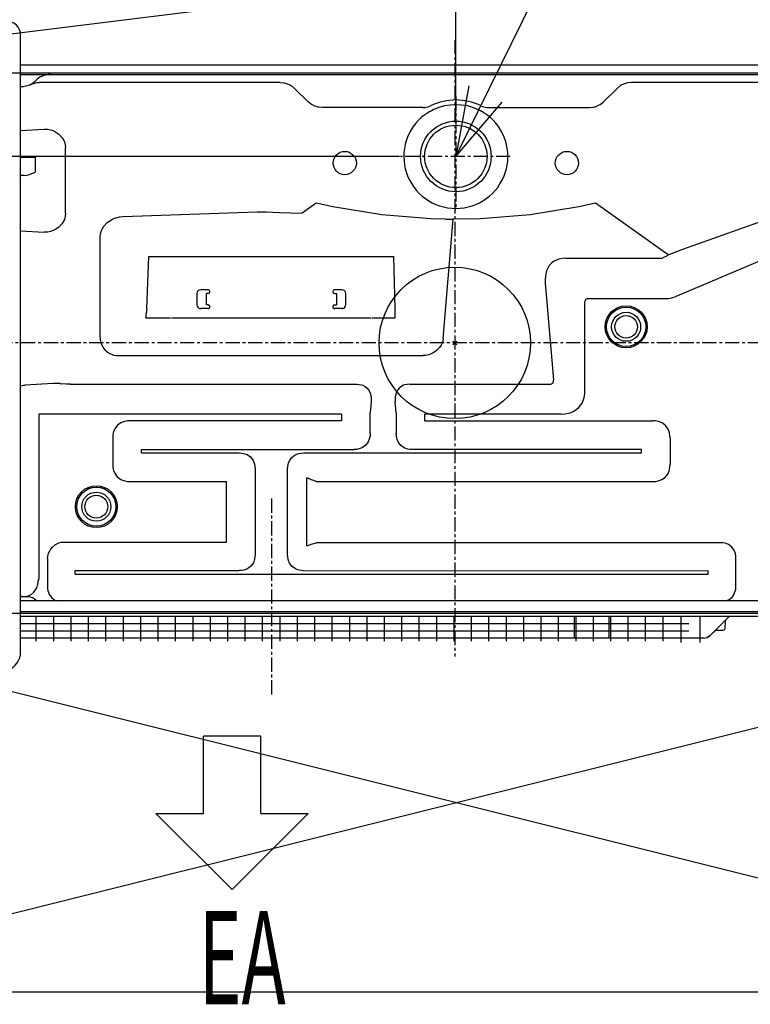
# Model space of a CAD drawing. Extents: x -1308 to 1190, y -790 to 1094.
# Drawn here: x -230 to 156, y -349 to 171 of the extents above; entities that cross this region are included whole.
import ezdxf

# ---------------------------------------------------------------- set-up
doc = ezdxf.new("R2010")
doc.units = 0
doc.header["$LTSCALE"] = 20
doc.header["$MEASUREMENT"] = 0
doc.header["$PDMODE"] = 3
doc.header["$PDSIZE"] = -2
doc.linetypes.add('CENTER', pattern=[0.6, 0.375, -0.075, 0.075, -0.075])
doc.layers.get('0').update_dxf_attribs({"linetype": 'CONTINUOUS'})
doc.layers.get('DEFPOINTS').update_dxf_attribs({"linetype": 'CONTINUOUS'})
for name, color, linetype in [('ARRANGE', 1, 'CONTINUOUS'), ('BASIS', 6, 'CONTINUOUS'), ('DETAIL', 5, 'CONTINUOUS'), ('NOTE', 4, 'CONTINUOUS'), ('OUTLINE', 3, 'CONTINUOUS'), ('SERVICE_SPACE', 2, 'CONTINUOUS'), ('SIZE', 32, 'CONTINUOUS')]:
    doc.layers.add(name, color=color, linetype=linetype)
doc.styles.get("Standard").update_dxf_attribs({"font": 'SIMPLEX', "width": 0.9, "bigfont": 'BIGFONT'})
doc.styles.add('ZU_SHPTB00001', font='monotxt', dxfattribs={"bigfont": 'bigfont'})
doc.dimstyles.get("Standard").update_dxf_attribs({"dimtxt": 0.18, "dimasz": 0.18, "dimexe": 0.18, "dimexo": 0.0625, "dimgap": 0.09, "dimtad": 0, "dimtih": 1, "dimtoh": 1, "dimdec": 4, "dimzin": 0, "dimdsep": 46, "dimtxsty": 'STANDARD', "dimcen": 0.09, "dimadec": 0, "dimazin": 0, "dimtfac": 1, "dimtdec": 4, "dimtofl": 0, "dimtmove": 0, "dimatfit": 3, "dimfxl": 1, "dimtolj": 1, "dimtzin": 0, "dimarcsym": 0})

# ---------------------------------------------------------------- blocks, each defined once
blk = doc.blocks.new('_ORIGIN')
at = {"color": 0, "linetype": 'ByBlock'}
blk.add_line((0, 0), (-1, 0), dxfattribs=at)
blk.add_circle((0, 0), 0.5, dxfattribs=at)
blk = doc.blocks.new('*D82')
at = {"layer": 'DEFPOINTS', "color": 0, "transparency": 16777216}
for p in [(400.75, 510.59), (-399.85, 130.5), (400.75, 130.6)]:
    blk.add_point(p, dxfattribs=at)
at = {"layer": 'SIZE', "color": 0, "lineweight": -2, "transparency": 16777216}
for p, q in [((-399.85, 150.5), (-399.85, 530.59)), ((400.75, 150.6), (400.75, 530.59)), ((-389.85, 510.59), (390.75, 510.59))]:
    blk.add_line(p, q, dxfattribs=at)
at = {"layer": 'SIZE', "color": 0, "lineweight": -2, "transparency": 16777216, "xscale": 10, "yscale": 10, "zscale": 10, "rotation": 180}
blk.add_blockref('_ORIGIN', (-399.85, 510.59), dxfattribs=at)
at = {"layer": 'SIZE', "color": 0, "lineweight": -2, "transparency": 16777216, "xscale": 10, "yscale": 10, "zscale": 10}
blk.add_blockref('_ORIGIN', (400.75, 510.59), dxfattribs=at)
at = {"layer": 'SIZE', "color": 0, "transparency": 16777216, "insert": (0.45, 545.59), "char_height": 50, "attachment_point": 5}
blk.add_mtext('\\A1;800', dxfattribs=at)
blk = doc.blocks.new('*D88')
at = {"layer": 'DEFPOINTS', "color": 0, "transparency": 16777216}
for p in [(-606.87, 142.49), (-388.11, 142.49), (-9.26, 98.5)]:
    blk.add_point(p, dxfattribs=at)
at = {"layer": 'SIZE', "color": 0, "lineweight": -2, "transparency": 16777216}
for p, q in [((-606.87, 142.49), (-606.87, 247.49)), ((-408.11, 142.49), (-626.87, 142.49)), ((-606.87, 108.5), (-606.87, 132.49)), ((-29.26, 98.5), (-626.87, 98.5))]:
    blk.add_line(p, q, dxfattribs=at)
at = {"layer": 'SIZE', "color": 0, "lineweight": -2, "transparency": 16777216, "xscale": 10, "yscale": 10, "zscale": 10}
for p, rotation in [((-606.87, 142.49), 90), ((-606.87, 98.5), 270)]:
    blk.add_blockref('_ORIGIN', p, dxfattribs=dict(at, rotation=rotation))
at = {"layer": 'SIZE', "color": 0, "transparency": 16777216, "insert": (-641.87, 199.99), "char_height": 50, "attachment_point": 5, "rotation": 90}
blk.add_mtext('\\A1;44', dxfattribs=at)
blk = doc.blocks.new('*D90')
at = {"layer": 'DEFPOINTS', "color": 0, "transparency": 16777216}
for p in [(-399.85, 349.22), (-399.85, 98.5), (0.55, 98.5)]:
    blk.add_point(p, dxfattribs=at)
at = {"layer": 'SIZE', "color": 0, "lineweight": -2, "transparency": 16777216}
for p, q in [((-399.85, 118.5), (-399.85, 369.22)), ((0.55, 118.5), (0.55, 369.22)), ((-9.45, 349.22), (-389.85, 349.22))]:
    blk.add_line(p, q, dxfattribs=at)
at = {"layer": 'SIZE', "color": 0, "lineweight": -2, "transparency": 16777216, "xscale": 10, "yscale": 10, "zscale": 10, "rotation": 180}
blk.add_blockref('_ORIGIN', (-399.85, 349.22), dxfattribs=at)
at = {"layer": 'SIZE', "color": 0, "lineweight": -2, "transparency": 16777216, "xscale": 10, "yscale": 10, "zscale": 10}
blk.add_blockref('_ORIGIN', (0.55, 349.22), dxfattribs=at)
at = {"layer": 'SIZE', "color": 0, "transparency": 16777216, "insert": (-149.38, 384.22), "char_height": 50, "attachment_point": 5}
blk.add_mtext('\\A1;400', dxfattribs=at)

msp = doc.modelspace()

# ---------------------------------------------------------------- linework, layer by layer
at = {"layer": 'ARRANGE'}
msp.add_circle((0, 0), 40, dxfattribs=at)
msp.add_point((0, 0), dxfattribs=at)
at = {"layer": 'BASIS', "linetype": 'CENTER'}
for p, q in [((0, 159.9292625), (0, -165.5629896)), ((0.5499998, 130.1945469), (0.5499998, 70.1313414)), ((29.3390522, 98.5), (-28.7195317, 98.5)), ((498.3112132, 0), (-445.7969163, 0)), ((-96.9499969, -82.1732892), (-96.9499969, -186.3713532))]:
    msp.add_line(p, q, dxfattribs=at)
at = {"layer": 'DETAIL', "color": 5, "linetype": 'Continuous'}
for p, q in [((-229.4500002, -163.2842712), (-229.4500002, 162.5)), ((-229.4500002, 146.9000177), (230.5499998, 146.9001623)), ((-229.4500059, 141.75), (230.5499916, 141.75)), ((-229.0019275, 135.3), (-229.450003, 135.3)), ((-228.1598203, 135.3348084), (-229.0019275, 135.3)), ((-227.8160703, 135.3691559), (-228.1598203, 135.3348084)), ((-226.6424864, 135.5766297), (-227.8160703, 135.3691559)), ((-225.499481, 135.9201813), (-226.6424864, 135.5766297)), ((-224.9043729, 136.1592103), (-225.499481, 135.9201813)), ((-224.4084594, 136.3928571), (-224.9043729, 136.1592103)), ((-224.4084594, 136.3928571), (-223.6779325, 136.7278596)), ((-223.6779325, 136.7278596), (-223.2552641, 136.8925934)), ((-223.2552641, 136.8925934), (-222.048538, 137.2557679)), ((-222.048538, 137.2557679), (-220.8039091, 137.4763489)), ((-221.4581118, 138.6161816), (-221.8173393, 138.2597174)), ((-220.8039091, 137.4763489), (-219.5447873, 137.55)), ((-92.2263676, 137.55), (-219.5447873, 137.55)), ((-92.2263676, 137.55), (-90.3508222, 137.3859101)), ((-90.3508222, 137.3859101), (-90.1449201, 137.3475495)), ((-90.1449201, 137.3475495), (-88.138664, 136.7465363)), ((-88.138664, 136.7465363), (-86.8256757, 136.1026765)), ((-86.8256757, 136.1026765), (-86.2799604, 135.7655488)), ((-86.2799604, 135.7655488), (-84.6468161, 134.4435297)), ((87.3707659, 135.759491), (85.7468156, 134.4435297)), ((87.9249346, 136.1022645), (87.3707659, 135.759491)), ((89.2251665, 136.7409974), (87.9249346, 136.1022645)), ((91.2347796, 137.3455353), (89.2251665, 136.7409974)), ((91.4505999, 137.3858643), (91.2347796, 137.3455353)), ((93.3263671, 137.55), (91.4505999, 137.3858643)), ((170.6453198, 137.55), (93.3263671, 137.55)), ((-77.3287593, 127.2338886), (-84.6468161, 134.4435297)), ((85.7468156, 134.4435297), (78.4287589, 127.2338886)), ((-75.7931745, 125.9898072), (-77.3287593, 127.2338886)), ((-75.271385, 125.6671754), (-75.7931745, 125.9898072)), ((-74.0426557, 125.0636445), (-75.271385, 125.6671754)), ((-72.1462629, 124.4932252), (-74.0426557, 125.0636445)), ((-14.0441206, 124.7037659), (-13.2246626, 124.9796143)), ((-13.2246626, 124.9796143), (-12.4395191, 125.32)), ((13.5395186, 125.32), (14.3243792, 124.9797288)), ((14.3243792, 124.9797288), (15.1434414, 124.7039719)), ((73.2462847, 124.4932252), (75.1426775, 125.0636445)), ((75.1426775, 125.0636445), (76.3714068, 125.6671754)), ((76.3714068, 125.6671754), (76.8931658, 125.9898072)), ((76.8931658, 125.9898072), (78.4287589, 127.2338886)), ((-71.9415205, 124.4549561), (-72.1462629, 124.4932252)), ((-70.170294, 124.3), (-71.9415205, 124.4549561)), ((-16.885596, 124.3), (-70.170294, 124.3)), ((-15.654167, 120.6766816), (-15.8751869, 120.5365093)), ((-15.8099771, 124.3568721), (-14.9052961, 124.494278)), ((-15.4349732, 120.8205699), (-15.654167, 120.6766816)), ((-14.4352644, 121.4306184), (-15.4349732, 120.8205699)), ((-14.9052961, 124.494278), (-14.0441206, 124.7037659)), ((-13.4970319, 121.97464), (-14.4352644, 121.4306184)), ((-13.4240034, 122.0156556), (-13.4970319, 121.97464)), ((-12.4003217, 122.5699845), (-13.4240034, 122.0156556)), ((-11.3609943, 123.0931251), (-12.4003217, 122.5699845)), ((13.5008929, 122.5696335), (12.4609939, 123.0931251)), ((14.5242693, 122.0155411), (13.5008929, 122.5696335)), ((14.5963518, 121.9750672), (14.5242693, 122.0155411)), ((15.5347683, 121.4308701), (14.5963518, 121.9750672)), ((15.1434414, 124.7039719), (16.0067532, 124.4941331)), ((16.5349252, 120.8201224), (15.5347683, 121.4308701)), ((16.0067532, 124.4941331), (16.9099767, 124.3568721)), ((16.7544644, 120.6765061), (16.5349252, 120.8201224)), ((16.9751865, 120.5365093), (16.7544644, 120.6765061)), ((16.9099767, 124.3568721), (17.9855956, 124.3)), ((17.9855956, 124.3), (71.2702936, 124.3)), ((71.2702936, 124.3), (73.0415118, 124.4549561)), ((73.0415118, 124.4549561), (73.2462847, 124.4932252)), ((-229.4500205, 112.198391), (-216.9564658, 112.9406449)), ((-216.9564658, 112.9406449), (-215.2807157, 112.8948594)), ((-215.2807157, 112.8948594), (-213.6345976, 112.5740891)), ((-213.6345976, 112.5740891), (-212.8333891, 112.3181229)), ((-212.8333891, 112.3181229), (-211.2964628, 111.6301194)), ((-211.2964628, 111.6301194), (-209.2194364, 110.2031556)), ((-209.2194364, 110.2031556), (-207.5201566, 108.3746415)), ((-207.5201566, 108.3746415), (-206.6548612, 106.9727708)), ((-206.6548612, 106.9727708), (-206.3153837, 106.2260209)), ((-206.3153837, 106.2260209), (-205.8445585, 104.655983)), ((-205.8445585, 104.655983), (-205.6799135, 103.0039939)), ((-205.6799135, 68.3749383), (-205.6799135, 103.0039939)), ((-229.450014, 98.1715729), (-221.721068, 98.1715729)), ((-221.721068, 98.1715729), (-221.721068, 90.25)), ((-227.721068, 88.45), (-229.4499819, 88.45)), ((-227.721068, 88.45), (-226.2210996, 88.5870133)), ((-226.2210996, 88.5870133), (-224.7210844, 88.9772034)), ((-224.7210844, 88.9772034), (-221.721068, 90.25)), ((120.530678, 49.4964142), (230.5499894, 88.8747882)), ((-73.2940542, 73.721249), (-80.6891204, 68.4891946)), ((-64.4718244, 71.8130646), (-73.2940542, 73.721249)), ((74.3940537, 73.721249), (65.5718157, 71.8130646)), ((112.8381317, 46.5218293), (74.3940537, 73.721249)), ((-205.6799135, 68.3749383), (-205.8445585, 66.7229462)), ((-175.3766217, 66.7745791), (-104.5170744, 69.1811982)), ((-104.5170744, 69.1811982), (-99.769058, 69.1715241)), ((-99.769058, 69.1715241), (-92.6198347, 68.9502259)), ((-92.6198347, 68.9502259), (-80.6891204, 68.4891946)), ((-38.6405256, 67.6591569), (-64.4718244, 71.8130646)), ((-12.5431745, 65.5735932), (-38.6405256, 67.6591569)), ((39.7405178, 67.6591569), (13.6431658, 65.5735932)), ((65.5718157, 71.8130646), (39.7405178, 67.6591569)), ((230.5522768, 72.5909424), (116.3776274, 24.3619381)), ((-207.5201566, 63.0042878), (-209.2194364, 61.1757775)), ((-206.3153837, 65.1529084), (-207.5201566, 63.0042878)), ((-205.8445585, 66.7229462), (-206.3153837, 65.1529084)), ((-185.4823759, 61.5809785), (-183.659622, 63.5129624)), ((-183.659622, 63.5129624), (-181.4332426, 65.0542145)), ((-181.4332426, 65.0542145), (-179.7870023, 65.8333054)), ((-179.7870023, 65.8333054), (-178.9292753, 66.1412888)), ((-178.9292753, 66.1412888), (-177.1679838, 66.5823517)), ((-177.1679838, 66.5823517), (-175.3766217, 66.7745791)), ((-5.0036116, 65.359455), (-12.5431745, 65.5735932)), ((-6.0979805, 2.394788), (-0.814395, 65.3153294)), ((-5.0036116, 65.359455), (-3.9654157, 65.3339158)), ((-3.9654157, 65.3339158), (-1.8882063, 65.3164063)), ((-1.8882063, 65.3164063), (-0.814395, 65.3153294)), ((13.6431658, 65.5735932), (-0.814395, 65.3153294)), ((-229.4500132, 59.1805407), (-216.9564658, 58.4382872)), ((-215.2807157, 58.4840737), (-216.9564658, 58.4382872)), ((-213.6345976, 58.804844), (-215.2807157, 58.4840737)), ((-211.2964628, 59.7488137), (-213.6345976, 58.804844)), ((-209.2194364, 61.1757775), (-211.2964628, 59.7488137)), ((-187.4578541, 55.9098502), (-187.2810209, 57.6650162)), ((-187.2810209, 57.6650162), (-186.7754667, 59.3217049)), ((-186.7754667, 59.3217049), (-186.4110258, 60.1072465)), ((-186.4110258, 60.1072465), (-185.4823759, 61.5809785)), ((-187.4578842, 3.8560265), (-187.4578541, 55.9098502)), ((112.8381317, 46.5218293), (120.530678, 49.4964142)), ((-162.7196218, 18.1308658), (-161.7746444, 45.6646171)), ((-161.7746444, 45.6646171), (-32.1781962, 45.6646171)), ((-31.4852128, 18.1308658), (-32.1781962, 45.6646171)), ((50.9765093, 42.0070878), (49.9348223, 40.8285218)), ((52.2213824, 42.9978409), (50.9765093, 42.0070878)), ((54.0516436, 43.9401093), (52.2213824, 42.9978409)), ((54.9210284, 44.2371216), (54.0516436, 43.9401093)), ((56.857857, 44.639145), (54.9210284, 44.2371216)), ((58.7617323, 44.7565516), (56.857857, 44.639145)), ((58.7617323, 44.7565516), (109.134401, 44.7564658)), ((109.134401, 44.7564658), (109.5539324, 44.8022614)), ((109.5539324, 44.8022614), (109.9559919, 44.9387869)), ((112.2327044, 45.9970017), (109.9559919, 44.9387869)), ((112.8381317, 46.5218293), (112.2327044, 45.9970017)), ((48.5162127, 38.1087266), (48.0210955, 36.2208558)), ((49.9348223, 40.8285218), (48.5162127, 38.1087266)), ((47.8819964, 35.2879716), (47.7706377, 33.4410554)), ((47.7706377, 33.4410554), (47.8423679, 31.635188)), ((47.8423679, 31.635188), (52.1382973, -19.5199785)), ((48.0210955, 36.2208558), (47.8819964, 35.2879716)), ((-136.3000002, 26.0888194), (-136.3000002, 20.0888194)), ((-130.5000002, 28.0888194), (-134.3000002, 28.0888194)), ((-131.3000002, 20.0888194), (-131.3000002, 26.0888194)), ((-130.3000002, 26.0888194), (-131.3000002, 26.0888194)), ((-130.1375272, 26.1054917), (-130.3000002, 26.0888194)), ((-129.9766996, 26.1570435), (-130.1375272, 26.1054917)), ((-129.8276518, 26.2431489), (-129.9766996, 26.1570435)), ((-129.734268, 26.323166), (-129.8276518, 26.2431489)), ((-129.5000002, 26.8888194), (-129.5000002, 27.0888194)), ((-64.4000002, 27.0888194), (-64.4000002, 26.8888194)), ((-64.0723188, 26.243126), (-64.2000002, 26.3596691)), ((-63.9059675, 26.149643), (-64.0723188, 26.243126)), ((-63.762718, 26.1055451), (-63.9059675, 26.149643)), ((-63.6000002, 26.0888194), (-63.762718, 26.1055451)), ((-63.6000002, 26.0888194), (-62.6000002, 26.0888194)), ((-59.6000002, 28.0888194), (-63.4000002, 28.0888194)), ((-62.6000002, 26.0888194), (-62.6000002, 20.0888194)), ((-57.6000002, 20.0888194), (-57.6000002, 26.0888194)), ((68.8383562, 22.2942429), (68.7808602, 21.81372)), ((68.7808871, -25.0440685), (68.7808602, 21.81372)), ((68.8842547, 22.4472352), (68.8383562, 22.2942429)), ((69.0185931, 22.7277222), (68.8842547, 22.4472352)), ((69.2104876, 22.9649048), (69.0185931, 22.7277222)), ((69.445595, 23.1457902), (69.2104876, 22.9649048)), ((69.7214129, 23.2720872), (69.445595, 23.1457902)), ((69.8706744, 23.3153535), (69.7214129, 23.2720872)), ((70.3373581, 23.3694163), (69.8706744, 23.3153535)), ((70.3373581, 23.3694163), (111.4760771, 23.3692958)), ((111.4760771, 23.3692958), (112.7256243, 23.4309998)), ((112.7256243, 23.4309998), (113.9673235, 23.6163254)), ((113.9673235, 23.6163254), (115.1927264, 23.9295045)), ((115.1927264, 23.9295045), (116.3776274, 24.3619381)), ((-163.0326688, 15.6021729), (-163.0522208, 15.4520818)), ((-162.7196218, 18.1308658), (-163.0326688, 15.6021729)), ((-134.7079434, 18.1308658), (-134.5047147, 18.0993272)), ((-134.5047147, 18.0993272), (-134.3000002, 18.0888194)), ((-130.5000002, 18.0888194), (-134.3000002, 18.0888194)), ((-130.3000002, 20.0888194), (-131.3000002, 20.0888194)), ((-130.5000002, 18.0888194), (-130.3550565, 18.0993729)), ((-130.3550565, 18.0993729), (-130.2130771, 18.1308658)), ((-130.3000002, 20.0888194), (-130.1372831, 20.0720978)), ((-130.1372831, 20.0720978), (-129.9940336, 20.0279923)), ((-129.9940336, 20.0279923), (-129.8276518, 19.934517)), ((-129.8276518, 19.934517), (-129.7342069, 19.8544312)), ((-129.5000002, 19.2888194), (-129.5000002, 19.0888194)), ((-64.4000002, 19.2888194), (-64.4000002, 19.0888194)), ((-64.1657636, 19.8544312), (-64.0723188, 19.9345093)), ((-64.0723188, 19.9345093), (-63.923271, 20.0205994)), ((-63.923271, 20.0205994), (-63.7624738, 20.0721436)), ((-63.7624738, 20.0721436), (-63.6000002, 20.0888194)), ((-63.6869233, 18.1308658), (-63.544914, 18.0993729)), ((-63.6000002, 20.0888194), (-62.6000002, 20.0888194)), ((-63.544914, 18.0993729), (-63.4000002, 18.0888194)), ((-59.6000002, 18.0888194), (-63.4000002, 18.0888194)), ((-59.6000002, 18.0888194), (-59.3952558, 18.0993272)), ((-59.3952558, 18.0993272), (-59.1920571, 18.1308658)), ((-31.4852128, 13.1811183), (-31.4852128, 18.1308658)), ((-163.3016508, 13.6901093), (-163.3848199, 13.1811183)), ((-163.3848199, 13.1811183), (-150.1818604, 13.1811183)), ((-163.2185209, 14.2418748), (-163.3016508, 13.6901093)), ((-163.0522208, 15.4520818), (-163.2185209, 14.2418748)), ((-149.7181078, 13.1811183), (-44.1818705, 13.1811183)), ((-43.7181247, 13.1811183), (-31.4852128, 13.1811183)), ((-187.3222196, 1.8520661), (-187.4578842, 3.8560265)), ((-186.8499296, -0.1979522), (-187.3222196, 1.8520661)), ((-6.3619611, 0.8965302), (-6.8778303, -0.5185319)), ((-6.0979805, 2.394788), (-6.3619611, 0.8965302)), ((-186.8008573, -0.3434905), (-186.8499296, -0.1979522)), ((-185.9168852, -2.2388763), (-186.8008573, -0.3434905)), ((-184.308273, -4.3315727), (-185.9168852, -2.2388763)), ((-184.308273, -4.3315727), (-183.9952543, -4.347931)), ((-183.9952543, -4.347931), (-183.6816999, -4.3564078)), ((-183.6591676, -4.8522989), (-183.6816999, -4.3564078)), ((-183.6591676, -4.8522989), (-181.9543607, -5.8435516)), ((-9.6612165, -4.0890275), (-11.5773237, -5.3861617)), ((-8.0636823, -2.4467392), (-9.6612165, -4.0890275)), ((-7.2216413, -1.1893769), (-8.0636823, -2.4467392)), ((-6.8778303, -0.5185319), (-7.2216413, -1.1893769)), ((-181.9543607, -5.8435516), (-180.459976, -6.353897)), ((-180.459976, -6.353897), (-180.2855375, -6.3958587)), ((-180.2855375, -6.3958587), (-178.7014311, -6.6592712)), ((-178.7014311, -6.6592712), (-177.1359332, -6.7378376)), ((-177.1359332, -6.7378376), (-16.764362, -6.7378204)), ((-15.2260359, -6.6201629), (-16.764362, -6.7378204)), ((-13.7189558, -6.2789153), (-15.2260359, -6.6201629)), ((-12.985771, -6.0299224), (-13.7189558, -6.2789153)), ((-11.5773237, -5.3861617), (-12.985771, -6.0299224)), ((51.9515765, -20.8300781), (52.0871355, -20.4149474)), ((52.0871355, -20.4149474), (52.1255266, -20.1948852)), ((52.1255266, -20.1948852), (52.1382973, -19.5199785)), ((-229.450012, -22.7315423), (-229.3702696, -22.694107)), ((-229.3702696, -22.694107), (-228.603729, -22.5034637)), ((-228.603729, -22.5034637), (-227.8526304, -22.3790435)), ((-227.8526304, -22.3790435), (-227.1154219, -22.3104975)), ((-212.3051908, -21.4309387), (-227.1154219, -22.3104975)), ((-210.4412382, -21.3571624), (-212.3051908, -21.4309387)), ((-208.5124038, -21.4561428), (-210.4412382, -21.3571624)), ((-208.3713529, -21.6383666), (-208.5124038, -21.4561428)), ((-208.2003279, -21.7931282), (-208.3713529, -21.6383666)), ((-207.263674, -21.5526311), (-208.2003279, -21.7931282)), ((-205.2576444, -21.789215), (-207.263674, -21.5526311)), ((-203.317581, -21.8353271), (-205.2576444, -21.789215)), ((-203.317581, -21.8353271), (-51.8483131, -21.8355547)), ((-51.8483131, -21.8355547), (-50.6142194, -21.9124603)), ((-50.6142194, -21.9124603), (-49.3191755, -22.1695098)), ((-49.3191755, -22.1695098), (-48.6498029, -22.3897399)), ((-48.6498029, -22.3897399), (-47.2881391, -23.0856017)), ((-47.2881391, -23.0856017), (-46.3327558, -23.8636321)), ((-46.3327558, -23.8636321), (-45.5571821, -24.7902831)), ((-45.5571821, -24.7902831), (-44.6078108, -26.7618255)), ((-30.190666, -24.8610534), (-31.1119001, -26.8253326)), ((-29.4254987, -23.9209136), (-30.190666, -24.8610534)), ((-28.4666059, -23.1222534), (-29.4254987, -23.9209136)), ((-27.0911176, -22.405487), (-28.4666059, -23.1222534)), ((-26.4134748, -22.1757964), (-27.0911176, -22.405487)), ((-25.1024702, -21.9083251), (-26.4134748, -22.1757964)), ((-23.7820963, -21.8353186), (-25.1024702, -21.9083251)), ((-23.7820963, -21.8353186), (50.2104695, -21.8354197)), ((50.2104695, -21.8354197), (50.7027972, -21.7884521)), ((50.7027972, -21.7884521), (51.0670855, -21.6812438)), ((51.0670855, -21.6812438), (51.1650774, -21.638153)), ((51.1650774, -21.638153), (51.4348223, -21.476593)), ((51.4348223, -21.476593), (51.731972, -21.1904754)), ((51.731972, -21.1904754), (51.9515765, -20.8300781)), ((68.6778338, -26.9635925), (68.7808871, -25.0440685)), ((-229.4340623, -120.7147186), (-229.4340628, -30.9857859)), ((-44.210072, -31.0930368), (-44.6986477, -36.911237)), ((-44.6078108, -26.7618255), (-44.3041609, -28.0468749)), ((-44.3041609, -28.0468749), (-44.2209394, -28.6759643)), ((-44.2209394, -28.6759643), (-44.1592634, -29.9050903)), ((-44.1592634, -29.9050903), (-44.210072, -31.0930368)), ((-31.4842756, -28.7035064), (-31.5435407, -29.901947)), ((-31.5435407, -29.901947), (-31.4896595, -31.0978922)), ((-31.001353, -36.911237), (-31.4896595, -31.0978922)), ((-31.4031904, -28.0906982), (-31.4842756, -28.7035064)), ((-31.1119001, -26.8253326), (-31.4031904, -28.0906982)), ((67.2542803, -31.7571563), (68.0587237, -29.8675994)), ((68.0587237, -29.8675994), (68.3360674, -28.9025726)), ((68.3360674, -28.9025726), (68.6778338, -26.9635925)), ((60.9777911, -36.9218292), (62.850136, -36.1327667)), ((62.850136, -36.1327667), (65.3707659, -34.2956695)), ((65.3707659, -34.2956695), (67.2542803, -31.7571563)), ((-219.8191344, -37.6308658), (-219.8191068, -124.220169)), ((-59.880866, -37.6308658), (-219.8191344, -37.6308658)), ((-174.3867338, -41.4606933), (-175.0634916, -41.6450805)), ((-173.053787, -41.235855), (-174.3867338, -41.4606933)), ((-171.736166, -41.1688159), (-173.053787, -41.235855)), ((-59.880866, -41.1691342), (-171.736166, -41.1688159)), ((-59.880866, -37.6308658), (-59.880866, -41.1691342)), ((-44.7511466, -47.8652269), (-44.7505977, -37.4969819)), ((-44.7505977, -37.4969819), (-44.7374189, -37.2024993)), ((-44.7374189, -37.2024993), (-44.6986477, -36.911237)), ((-31.001353, -36.911237), (-30.9626081, -37.2024993)), ((-30.9626081, -37.2024993), (-30.9494027, -37.4969819)), ((-30.9494027, -37.4969819), (-30.949516, -47.8140551)), ((-15.8191344, -41.1691342), (-15.8191344, -37.6308658)), ((23.1928558, -37.6308658), (-15.8191344, -37.6308658)), ((-15.8191344, -41.1691342), (104.7295839, -41.169103)), ((56.1940813, -37.6312635), (23.1928558, -37.6308658)), ((56.1940813, -37.6312635), (58.10096, -37.5292663)), ((58.10096, -37.5292663), (60.0225603, -37.1938018)), ((60.0225603, -37.1938018), (60.9777911, -36.9218292)), ((106.0770342, -41.2382659), (104.7295839, -41.169103)), ((107.4356768, -41.4718475), (106.0770342, -41.2382659)), ((108.1294634, -41.6660308), (107.4356768, -41.4718475)), ((-179.6971586, -45.4267272), (-180.2840727, -46.8208923)), ((-178.29689, -43.5362548), (-179.6971586, -45.4267272)), ((-176.4241483, -42.198532), (-178.29689, -43.5362548)), ((-175.0634916, -41.6450805), (-176.4241483, -42.198532)), ((109.523781, -42.2531127), (108.1294634, -41.6660308)), ((111.414345, -43.653717), (109.523781, -42.2531127)), ((112.751961, -45.5268401), (111.414345, -43.653717)), ((113.3052752, -46.8876647), (112.751961, -45.5268401)), ((-180.7808841, -50.220283), (-180.7810425, -64.1833732)), ((-180.711746, -48.8730163), (-180.7808841, -50.220283)), ((-180.4782255, -47.5145873), (-180.711746, -48.8730163)), ((-180.2840727, -46.8208923), (-180.4782255, -47.5145873)), ((-45.1774213, -50.8774261), (-45.7009199, -52.1735076)), ((-45.0117109, -50.2567901), (-45.1774213, -50.8774261)), ((-44.8144148, -49.057373), (-45.0117109, -50.2567901)), ((-44.7511466, -47.8652269), (-44.8144148, -49.057373)), ((-30.890434, -49.0710449), (-30.949516, -47.8140551)), ((-30.6769026, -50.3195953), (-30.890434, -49.0710449)), ((-30.4956892, -50.9643096), (-30.6769026, -50.3195953)), ((-29.9373701, -52.2989196), (-30.4956892, -50.9643096)), ((113.4896014, -47.5644988), (113.3052752, -46.8876647)), ((113.7142107, -48.8979492), (113.4896014, -47.5644988)), ((113.781042, -50.2166268), (113.7142107, -48.8979492)), ((113.781042, -50.2166268), (113.7808836, -64.179717)), ((-165.6505053, -56.2994949), (-53.1285862, -56.2981701)), ((-165.6505053, -58.1005051), (-165.6505053, -56.2994949)), ((-51.9300459, -56.2299499), (-53.1285862, -56.2981701)), ((-50.7118147, -56.0190582), (-51.9300459, -56.2299499)), ((-50.077812, -55.842987), (-50.7118147, -56.0190582)), ((-48.7719953, -55.2956848), (-50.077812, -55.842987)), ((-46.9847334, -53.9861144), (-48.7719953, -55.2956848)), ((-45.7009199, -52.1735076), (-46.9847334, -53.9861144)), ((-28.5545881, -54.1439971), (-29.9373701, -52.2989196)), ((-26.7503584, -55.3918304), (-28.5545881, -54.1439971)), ((-25.4835432, -55.8874206), (-26.7503584, -55.3918304)), ((-24.8723982, -56.0514373), (-25.4835432, -55.8874206)), ((-23.6786726, -56.2451629), (-24.8723982, -56.0514373)), ((-22.4704191, -56.2998073), (-23.6786726, -56.2451629)), ((23.1928558, -56.2994949), (-22.4704191, -56.2998073)), ((98.6505048, -56.2994949), (23.1928558, -56.2994949)), ((98.6505048, -58.1005051), (98.6505048, -56.2994949)), ((-165.6505053, -58.1005051), (-114.0294126, -58.1001843)), ((-114.0294126, -58.1001843), (-112.821182, -58.1548461)), ((-112.821182, -58.1548461), (-111.627487, -58.348587)), ((-111.627487, -58.348587), (-111.0163419, -58.512619)), ((-111.0163419, -58.512619), (-109.7495573, -59.0082244)), ((-109.7495573, -59.0082244), (-107.9453275, -60.2560882)), ((-107.9453275, -60.2560882), (-106.5625761, -62.101181)), ((-106.5625761, -62.101181), (-106.0042875, -63.4357757)), ((-87.9374006, -63.5664367), (-87.4418256, -62.2996215)), ((-87.4418256, -62.2996215), (-86.1939619, -60.4953765)), ((-86.1939619, -60.4953765), (-84.3488386, -59.1125945)), ((-84.3488386, -59.1125945), (-83.0142439, -58.5542907)), ((-83.0142439, -58.5542907), (-82.369499, -58.3730773)), ((-82.369499, -58.3730773), (-81.1209333, -58.1595611)), ((-81.1209333, -58.1595611), (-79.8638896, -58.1004625)), ((-79.8638896, -58.1004625), (98.6505048, -58.1005051)), ((-180.7810425, -64.1833732), (-180.7141874, -65.5020446)), ((-180.7141874, -65.5020446), (-180.489578, -66.8354949)), ((-180.489578, -66.8354949), (-180.3052519, -67.512329)), ((-180.3052519, -67.512329), (-179.7519682, -68.8731689)), ((-106.0042875, -63.4357757), (-105.8230741, -64.0805053)), ((-105.8230741, -64.0805053), (-105.6095426, -65.3290557)), ((-105.6095426, -65.3290557), (-105.5504682, -66.5860687)), ((-105.5504682, -66.5860687), (-105.5501936, -111.8204056)), ((-88.3498068, -66.5795945), (-88.2951582, -65.3713226)), ((-88.3495322, -111.8139313), (-88.3498068, -66.5795945)), ((-88.2951582, -65.3713226), (-88.1014326, -64.177597)), ((-88.1014326, -64.177597), (-87.9374006, -63.5664367)), ((112.6971209, -68.9733276), (113.2840655, -67.5791473)), ((113.2840655, -67.5791473), (113.4781878, -66.8854369)), ((113.4781878, -66.8854369), (113.7117388, -65.5269927)), ((113.7117388, -65.5269927), (113.7808836, -64.179717)), ((-179.7519682, -68.8731689), (-178.4143217, -70.7462768)), ((-178.4143217, -70.7462768), (-176.5237577, -72.146881)), ((-176.5237577, -72.146881), (-175.1294706, -72.7339629)), ((-175.1294706, -72.7339629), (-174.435684, -72.9281463)), ((-78.1688819, -107.1490332), (-78.1688819, -71.2509668)), ((-77.6598737, -71.4984588), (-78.1688819, -71.2509668)), ((-77.1081159, -71.7459411), (-77.6598737, -71.4984588)), ((-76.518913, -71.9934234), (-77.1081159, -71.7459411)), ((-75.8979185, -72.2409163), (-76.518913, -71.9934234)), ((-75.2511213, -72.4884033), (-75.8979185, -72.2409163)), ((-74.58477, -72.7358856), (-75.2511213, -72.4884033)), ((-73.2191344, -73.2308658), (-74.58477, -72.7358856)), ((107.3866045, -72.939331), (108.0633929, -72.754959)), ((108.0633929, -72.754959), (109.4240496, -72.2015075)), ((109.4240496, -72.2015075), (111.2968218, -70.8638)), ((111.2968218, -70.8638), (112.6971209, -68.9733276)), ((-174.435684, -72.9281463), (-173.0770414, -73.1617278)), ((-173.0770414, -73.1617278), (-171.7296104, -73.2308945)), ((-171.7296104, -73.2308945), (-120.680866, -73.2308658)), ((-120.680866, -105.1691342), (-120.680866, -73.2308658)), ((-73.2191344, -73.2308658), (23.1928558, -73.2308658)), ((23.1928558, -73.2308658), (104.7359094, -73.2311711)), ((104.7359094, -73.2311711), (106.0536578, -73.164154)), ((106.0536578, -73.164154), (107.3866045, -72.939331)), ((-213.9210966, -109.4393157), (-212.6560209, -107.840393)), ((-212.6560209, -107.840393), (-211.0835722, -106.5488738)), ((-211.0835722, -106.5488738), (-209.9006498, -105.897171)), ((-209.9006498, -105.897171), (-209.2768705, -105.6427764)), ((-209.2768705, -105.6427764), (-207.9783476, -105.291397)), ((-207.9783476, -105.291397), (-206.6298992, -105.1691342)), ((-206.6298992, -105.1691342), (-120.680866, -105.1691342)), ((-78.1688819, -107.1490332), (-77.1081159, -106.7576141)), ((-77.1081159, -106.7576141), (-76.3393171, -106.5043334)), ((-76.3393171, -106.5043334), (-75.8979109, -106.3661956)), ((-75.8979109, -106.3661956), (-74.58477, -105.9747619)), ((-74.58477, -105.9747619), (-73.2191344, -105.5833478)), ((140.222792, -105.5833478), (-73.2191344, -105.5833478)), ((141.4599078, -105.6488952), (140.222792, -105.5833478)), ((142.7060778, -105.8602294), (141.4599078, -105.6488952)), ((143.3382342, -106.0354919), (142.7060778, -105.8602294)), ((144.5925066, -106.5533141), (143.3382342, -106.0354919)), ((146.3219683, -107.8112487), (144.5925066, -106.5533141)), ((147.5871508, -109.5388336), (146.3219683, -107.8112487)), ((-215.2666524, -113.9272078), (-215.1477812, -112.5753478)), ((-215.2666524, -113.9272078), (-215.2666524, -128.4727922)), ((-215.1477812, -112.5753478), (-214.8056181, -111.2676086)), ((-214.8056181, -111.2676086), (-214.5575712, -110.6375121)), ((-214.5575712, -110.6375121), (-213.9210966, -109.4393157)), ((-105.7985685, -114.2223968), (-105.96257, -114.8335571)), ((-105.6048429, -113.0286865), (-105.7985685, -114.2223968)), ((-105.5501936, -111.8204056), (-105.6048429, -113.0286865)), ((-88.2904585, -113.0708618), (-88.3495322, -111.8139313)), ((-88.0769575, -114.3193359), (-88.2904585, -113.0708618)), ((-87.8957746, -114.9640197), (-88.0769575, -114.3193359)), ((148.1082995, -110.7924194), (147.5871508, -109.5388336)), ((148.2860491, -111.4283599), (148.1082995, -110.7924194)), ((148.5008471, -112.6853179), (148.2860491, -111.4283599)), ((148.566652, -113.9272078), (148.5008471, -112.6853179)), ((148.566652, -128.4727922), (148.566652, -113.9272078)), ((-109.551132, -119.2873992), (-110.8857572, -119.8457031)), ((-107.7060392, -117.9046172), (-109.551132, -119.2873992)), ((-106.4581754, -116.1003723), (-107.7060392, -117.9046172)), ((-105.96257, -114.8335571), (-106.4581754, -116.1003723)), ((-87.3375776, -116.2985381), (-87.8957746, -114.9640197)), ((-85.9550092, -118.1435699), (-87.3375776, -116.2985381)), ((-84.1509626, -119.3915252), (-85.9550092, -118.1435699)), ((-82.884239, -119.887207), (-84.1509626, -119.3915252)), ((-219.8242338, -124.560089), (-220.0986828, -125.5774619)), ((-219.8191068, -124.220169), (-219.8242338, -124.560089)), ((-200.5505053, -122.1005051), (-200.5505053, -120.2994949)), ((-200.5505053, -120.2994949), (-114.0361044, -120.2995366)), ((-200.5505053, -122.1005051), (133.8505048, -122.1005051)), ((-112.7790678, -120.2404327), (-114.0361044, -120.2995366)), ((-111.5305021, -120.0269164), (-112.7790678, -120.2404327)), ((-110.8857572, -119.8457031), (-111.5305021, -120.0269164)), ((-82.2731855, -120.0513), (-82.884239, -119.887207)), ((-81.0797651, -120.2451629), (-82.2731855, -120.0513)), ((-79.8717859, -120.299876), (-81.0797651, -120.2451629)), ((-79.8717859, -120.299876), (133.8505048, -120.2994949)), ((133.8505048, -122.1005051), (133.8505048, -120.2994949)), ((-222.4152982, -131.7253265), (-221.1687162, -129.9750518)), ((-221.1687162, -129.9750518), (-220.6549833, -128.6903838)), ((-220.6549833, -128.6903838), (-220.4830473, -128.0387573)), ((-220.4830473, -128.0387573), (-220.225723, -126.787445)), ((-220.225723, -126.787445), (-220.0986828, -125.5774619)), ((-215.2666524, -128.4727922), (-215.2010648, -129.7138061)), ((-215.2010648, -129.7138061), (-214.9857938, -130.9727783)), ((148.4639971, -130.0186462), (148.566652, -128.4727922)), ((-225.8240118, -134.2), (-229.450016, -134.2)), ((-228.5782023, -134.0171452), (-229.4499993, -134.0170985)), ((-228.5782023, -134.0171452), (-227.322357, -133.9509429)), ((-227.322357, -133.9509429), (-226.0506895, -133.7298736)), ((-226.0506895, -133.7298736), (-225.4108579, -133.5481567)), ((-225.4108579, -133.5481567), (-224.1397855, -133.0098113)), ((-224.1397855, -133.0098113), (-222.4152982, -131.7253265)), ((-214.9857938, -130.9727783), (-214.8079984, -131.608612)), ((-214.8079984, -131.608612), (-214.286453, -132.8622894)), ((-214.286453, -132.8622894), (-213.0205229, -134.5901031)), ((-213.0205229, -134.5901031), (-211.2904813, -135.8477325)), ((146.3387573, -134.5719765), (144.9184801, -135.6669158)), ((146.3387573, -134.5719765), (147.4275896, -133.1501769)), ((147.4275896, -133.1501769), (148.4639971, -130.0186462)), ((230.5499985, -136.3), (-229.4499855, -136.3)), ((-221.0156856, -136.1916739), (-221.124018, -136.3000085)), ((-220.9073333, -136.3000262), (-221.0156856, -136.1916739)), ((-211.2904813, -135.8477325), (-210.1937861, -136.3000093)), ((144.9184801, -135.6669158), (143.4898658, -136.2999996)), ((230.5500283, -142.9888112), (-229.4500206, -142.9888112)), ((-229.4500151, -141.8), (230.5500062, -141.8)), ((-229.4500151, -142.8), (230.5500062, -142.8)), ((-229.4500002, -144.300003), (230.5500027, -144.300003)), ((63.2499998, -155.9213203), (63.2500002, -144.3000027)), ((81.6499998, -155.9213203), (81.6499979, -144.3000027)), ((145.2255396, -144.3000009), (134.7410967, -154.784439)), ((144.080112, -145.4454287), (138.5646798, -150.9608579)), ((142.9003618, -146.6251916), (142.7204181, -150.8404155)), ((131.8065874, -156.0029742), (-229.4500002, -156.000335)), ((-74.7385499, -155.9999389), (-82.353698, -155.9999389)), ((-56.3385658, -155.9999389), (-63.9537003, -155.9999389)), ((131.8065874, -155.9999389), (133.3953249, -155.6840514)), ((133.3947222, -155.6840514), (134.7410967, -154.784439)), ((134.7416766, -154.7844238), (133.3953249, -155.6840514)), ((141.6860607, -151.8242834), (137.7012537, -151.8242834)), ((141.7271273, -151.8234252), (141.6860607, -151.8242834)), ((142.1049807, -151.7336425), (141.7271273, -151.8234252)), ((142.4265902, -151.5090331), (142.1049807, -151.7336425)), ((142.6429903, -151.1838378), (142.4265902, -151.5090331)), ((142.7204181, -150.8404155), (142.6429903, -151.1838378))]:
    msp.add_line(p, q, dxfattribs=at)
at = {"layer": 'DETAIL', "color": 5}
for p, q in [((-221.149993, -157.6000052), (-221.149993, -144.3000032)), ((-211.9500115, -157.6000058), (-211.9500116, -144.3000038)), ((-202.7500144, -156.8000002), (-202.7500133, -144.2999903)), ((-202.7500133, -157.5999923), (-202.7500133, -144.2999903)), ((-193.550016, -157.6000057), (-193.5500161, -144.3000037)), ((-184.3500104, -157.6000059), (-184.3500104, -144.3000039)), ((-175.1500051, -157.6000062), (-175.1500052, -144.3000042)), ((-165.9500115, -157.6000058), (-165.9500116, -144.3000038)), ((-156.7500144, -156.8000002), (-156.7500133, -144.2999903)), ((-156.7500133, -157.5999923), (-156.7500133, -144.2999903)), ((-147.550016, -157.6000057), (-147.5500161, -144.3000037)), ((-138.3500104, -157.6000059), (-138.3500104, -144.3000039)), ((-129.1500051, -157.6000062), (-129.1500052, -144.3000042)), ((-119.9500115, -157.6000058), (-119.9500116, -144.3000038)), ((-110.7500144, -156.8000002), (-110.7500133, -144.2999903)), ((-110.7500133, -157.5999923), (-110.7500133, -144.2999903)), ((-101.550016, -157.6000057), (-101.5500161, -144.3000037)), ((-92.3500104, -157.6000059), (-92.3500104, -144.3000039)), ((-83.1500051, -157.6000062), (-83.1500052, -144.3000042)), ((-73.9499976, -157.600005), (-73.9499976, -144.300003)), ((-64.7500005, -156.7999995), (-64.7499994, -144.2999896)), ((-64.7499993, -157.5999916), (-64.7499994, -144.2999896)), ((-55.550002, -157.6000049), (-55.5500021, -144.300003)), ((-46.3499964, -157.6000052), (-46.3499965, -144.3000032)), ((-37.1499912, -157.6000054), (-37.1499912, -144.3000034)), ((-27.9499976, -157.600005), (-27.9499976, -144.300003)), ((-18.7500005, -156.7999995), (-18.7499994, -144.2999896)), ((-18.7499993, -157.5999916), (-18.7499994, -144.2999896)), ((-9.550002, -157.6000049), (-9.5500021, -144.300003)), ((-0.3499964, -157.6000052), (-0.3499965, -144.3000032)), ((8.8500088, -157.6000054), (8.8500088, -144.3000034)), ((18.0499938, -157.6000053), (18.0499938, -144.3000033)), ((27.2499909, -156.7999998), (27.249992, -144.2999899)), ((27.2499921, -157.5999919), (27.249992, -144.2999899)), ((36.4499893, -157.6000052), (36.4499893, -144.3000033)), ((45.649995, -157.6000055), (45.6499949, -144.3000035)), ((54.8500002, -157.6000057), (54.8500002, -144.3000037)), ((64.0500024, -157.600005), (64.0500024, -144.300003)), ((73.2499995, -156.7999995), (73.2500006, -144.2999896)), ((73.2500007, -157.5999916), (73.2500006, -144.2999896)), ((82.449998, -157.6000049), (82.4499979, -144.300003)), ((91.6500036, -157.6000052), (91.6500035, -144.3000032)), ((100.8500088, -157.6000054), (100.8500088, -144.3000034)), ((110.0500024, -157.600005), (110.0500024, -144.3000011)), ((119.549999, -158.2999991), (119.5499989, -144.300001)), ((129.6499979, -158.3000021), (129.6499979, -144.300001)), ((123.6999972, -148.3500736), (-229.4500002, -148.3500736)), ((123.6610173, -152.307106), (-229.4500002, -152.307106))]:
    msp.add_line(p, q, dxfattribs=at)
at = {"layer": 'DETAIL', "color": 5, "linetype": 'Continuous'}
for centre, radius in [((0.5499998, 98.5), 18.65), ((0.5499998, 98.5), 16.5), ((-58.1500002, 95), 6.15), ((59.2499998, 95), 6.15), ((90.5499998, 8.5), 11.0828427), ((90.5499998, 8.5), 10.3757359), ((90.5499998, 8.5), 7.6686292), ((90.5499998, 8.5), 6), ((-189.4500002, -86.5), 11.0828427), ((-189.4500002, -86.5), 10.3757359), ((-189.4500002, -86.5), 7.6686292), ((-189.4500002, -86.5), 6)]:
    msp.add_circle(centre, radius, dxfattribs=at)
for centre, radius, start, end in [((-236.9500002, 162.5), 7.5, 0, 90), ((-213.8509008, 130.95), 10.8, 90, 134.778781873), ((-229.0019275, 145.5), 10.2, 296.765500577, 314.778781873), ((0.5499998, 98.5), 29.8, 64.158067237, 115.841932763), ((0.5499998, 98.5), 27.3256946, 64.158067264, 115.841932791), ((0.5499998, 98.5), 27.484441, 126.699463293, 53.300536707), ((-16.885596, 134.5), 10.2, 270, 276.053256563), ((-134.3000002, 26.0888194), 2, 90, 180), ((-130.5000002, 27.0888194), 1, 0, 90), ((-130.3000055, 26.8888067), 0.8000053, 315.004898916, 0.000908315), ((-63.4000002, 27.0888194), 1, 90, 180), ((-63.6000002, 26.8888194), 0.8, 180, 221.409622109), ((-59.6000002, 26.0888194), 2, 0, 90), ((-134.3000002, 20.0888194), 2, 180, 258.230697512), ((-130.5000002, 19.0888194), 1, 286.673834855, 0), ((-130.3000123, 19.2888487), 0.8000121, 359.99790526, 44.988714888), ((-63.5999987, 19.2888232), 0.8000015, 135.00794569, 180.00026789), ((-63.4000002, 19.0888194), 1, 180, 253.326165148), ((-59.6000002, 20.0888194), 2, 281.769302488, 0), ((-225.8240118, -141), 6.8, 45, 90), ((-239.4500002, -163.2842712), 10, 289.471220635, 0)]:
    msp.add_arc(centre, radius, start, end, dxfattribs=at)
at = {"layer": 'NOTE', "color": 4, "linetype": 'Continuous'}
for p, q in [((0.5499998, 98.5), (264.1855898, 634.5347499)), ((7.3648548, 135.7960912), (0.5499998, 98.5)), ((0.5499998, 98.5), (25.0174462, 127.0848602)), ((-102.5697882, -207.7428884), (-132.8713358, -207.7428884)), ((-132.8713358, -248.5113412), (-132.8713358, -207.7428884)), ((-102.5697882, -248.5113412), (-102.5697882, -207.7428884)), ((-157.9219431, -248.5113412), (-132.8713358, -248.5113412)), ((-157.9219431, -248.5113412), (-117.720562, -288.6291282)), ((-117.720562, -288.6291282), (-77.5191809, -248.5113412)), ((-102.5697882, -248.5113412), (-77.5191809, -248.5113412))]:
    msp.add_line(p, q, dxfattribs=at)
at = {"layer": 'OUTLINE', "color": 3, "linetype": 'Continuous'}
for p, q in [((-229.4500002, 146.9000278), (-229.4500002, 162.5)), ((-229.4500002, 146.9000278), (230.5499998, 146.9001623)), ((145.2255396, -144.3000009), (142.9003548, -146.6251847)), ((145.2255375, -144.300003), (230.5500027, -144.300003)), ((142.9003618, -146.6251916), (142.7204181, -150.8404155)), ((-229.4500002, -163.2842712), (-229.4500002, -156.000335)), ((131.8065874, -156.0029742), (-229.4500002, -156.000335)), ((-74.7385499, -155.9999389), (-82.353698, -155.9999389)), ((-56.3385658, -155.9999389), (-63.9537003, -155.9999389)), ((131.8065874, -155.9999389), (133.3953249, -155.6840514)), ((133.3947222, -155.6840514), (134.7410967, -154.784439)), ((134.7416766, -154.7844238), (133.3953249, -155.6840514)), ((137.7012537, -151.8242834), (134.7410967, -154.784439)), ((141.6860607, -151.8242834), (137.7012537, -151.8242834)), ((141.7271273, -151.8234252), (141.6860607, -151.8242834)), ((142.1049807, -151.7336425), (141.7271273, -151.8234252)), ((142.4265902, -151.5090331), (142.1049807, -151.7336425)), ((142.6429903, -151.1838378), (142.4265902, -151.5090331)), ((142.7204181, -150.8404155), (142.6429903, -151.1838378))]:
    msp.add_line(p, q, dxfattribs=at)
at = {"layer": 'OUTLINE', "color": 3}
for p, q in [((-221.149993, -157.6000052), (-221.149993, -156.0003956)), ((-211.9500115, -157.6000058), (-211.9500115, -156.0004628)), ((-202.7500144, -156.8000002), (-202.7500144, -156.00053)), ((-202.7500133, -157.5999923), (-202.7500133, -156.00053)), ((-193.550016, -157.6000057), (-193.550016, -156.0005973)), ((-184.3500104, -157.6000059), (-184.3500104, -156.0006645)), ((-175.1500051, -157.6000062), (-175.1500051, -156.0007317)), ((-165.9500115, -157.6000058), (-165.9500115, -156.0007989)), ((-156.7500144, -156.8000002), (-156.7500144, -156.0008661)), ((-156.7500133, -157.5999923), (-156.7500133, -156.0008661)), ((-147.550016, -157.6000057), (-147.550016, -156.0009333)), ((-138.3500104, -157.6000059), (-138.3500104, -156.0010005)), ((-129.1500051, -157.6000062), (-129.1500051, -156.0010678)), ((-119.9500115, -157.6000058), (-119.9500115, -156.001135)), ((-110.7500144, -156.8000002), (-110.7500144, -156.0012022)), ((-110.7500133, -157.5999923), (-110.7500133, -156.0012022)), ((-101.550016, -157.6000057), (-101.550016, -156.0012694)), ((-92.3500104, -157.6000059), (-92.3500104, -156.0013366)), ((-83.1500051, -157.6000062), (-83.1500051, -156.0014038)), ((-73.9499976, -157.600005), (-73.9499976, -156.001471)), ((-64.7500005, -156.7999995), (-64.7500004, -156.0015382)), ((-64.7499993, -157.5999916), (-64.7499993, -156.0015382)), ((-55.550002, -157.6000049), (-55.550002, -156.0016055)), ((-46.3499964, -157.6000052), (-46.3499964, -156.0016727)), ((-37.1499912, -157.6000054), (-37.1499912, -156.0017399)), ((-27.9499976, -157.600005), (-27.9499976, -156.0018071)), ((-18.7500005, -156.7999995), (-18.7500004, -156.0018743)), ((-18.7499993, -157.5999916), (-18.7499993, -156.0018743)), ((-9.550002, -157.6000049), (-9.550002, -156.0019415)), ((-0.3499964, -157.6000052), (-0.3499964, -156.0020087)), ((8.8500088, -157.6000054), (8.8500088, -156.002076)), ((18.0499938, -157.6000053), (18.0499938, -156.0021432)), ((27.2499909, -156.7999998), (27.249991, -156.0022104)), ((27.2499921, -157.5999919), (27.2499921, -156.0022104)), ((36.4499893, -157.6000052), (36.4499893, -156.0022776)), ((45.649995, -157.6000055), (45.649995, -156.0023448)), ((54.8500002, -157.6000057), (54.8500002, -156.002412)), ((64.0500024, -157.600005), (64.0500024, -156.0024792)), ((73.2499995, -156.7999995), (73.2499996, -156.0025464)), ((73.2500007, -157.5999916), (73.2500007, -156.0025464)), ((82.449998, -157.6000049), (82.449998, -156.0026137)), ((91.6500036, -157.6000052), (91.6500036, -156.0026809)), ((100.8500088, -157.6000054), (100.8500088, -156.0027481)), ((110.0500024, -157.600005), (110.0500024, -156.0028153)), ((119.549999, -158.2999991), (119.549999, -156.0028847)), ((129.6499979, -158.3000021), (129.6499979, -156.0029585))]:
    msp.add_line(p, q, dxfattribs=at)
at = {"layer": 'OUTLINE', "color": 3, "linetype": 'Continuous'}
for centre, radius, start, end in [((-236.9500002, 162.5), 7.5, 0, 90), ((-239.4500002, -163.2842712), 10, 289.471220635, 0)]:
    msp.add_arc(centre, radius, start, end, dxfattribs=at)
at = {"layer": 'SERVICE_SPACE'}
for p, q in [((400.7499998, 242.5), (-399.8500002, 142.5)), ((400.7499998, -342.8), (-399.8500002, -142.8)), ((-399.8500002, -342.8), (400.7499998, -142.8))]:
    msp.add_line(p, q, dxfattribs=at)
at = {"layer": 'SERVICE_SPACE', "color": 2, "linetype": 'Continuous'}
for p, q in [((400.7499998, 142.5), (-399.8500002, 142.5)), ((-399.8500002, -142.8), (400.7499998, -142.8)), ((-499.8500002, -342.8), (750.7499998, -342.8))]:
    msp.add_line(p, q, dxfattribs=at)

# ---------------------------------------------------------------- texts
at = {"layer": 'NOTE', "color": 4, "linetype": 'Continuous', "style": 'ZU_SHPTB00001', "width": 0.57}
msp.add_text('EA', height=49.33042666, dxfattribs=at).set_placement((-135.2820739, -349.3407382))

# ---------------------------------------------------------------- dimensions: what is measured, and where the dimension line sits
at = {"layer": 'SIZE'}
dim = msp.add_linear_dim(base=(400.7499998, 510.5939851), p1=(-399.8500002, 130.5), p2=(400.7499998, 130.6), text='800', dimstyle='STANDARD', override={"dimtxt": 50, "dimasz": 10, "dimexe": 20, "dimexo": 20, "dimgap": 10, "dimtad": 1, "dimtih": 0, "dimtoh": 0, "dimdec": 0, "dimzin": 8, "dimblk": 'ORIGIN', "dimcen": 0.082, "dimtdec": 6, "dimtofl": 1, "dimldrblk": 'ORIGIN'}, dxfattribs=at)
dim.commit()
dim.dimension.update_dxf_attribs({"geometry": '*D82', "text_midpoint": (0.4499998, 545.5939851)})
dim = msp.add_linear_dim(base=(-399.8500002, 349.2184413), p1=(0.5499998, 98.5), p2=(-399.8500002, 98.5), dimstyle='STANDARD', override={"dimtxt": 50, "dimasz": 10, "dimexe": 20, "dimexo": 20, "dimgap": 10, "dimtad": 1, "dimtih": 0, "dimtoh": 0, "dimdec": 0, "dimzin": 8, "dimblk": 'ORIGIN', "dimcen": 0.082, "dimtdec": 6, "dimtofl": 1, "dimldrblk": 'ORIGIN'}, dxfattribs=at)
dim.commit()
dim.dimension.update_dxf_attribs({"geometry": '*D90', "text_midpoint": (-149.3781404, 349.2184413), "dimtype": 160})
dim = msp.add_linear_dim(base=(-606.8697811, 142.4945722), p1=(-9.2598785, 98.5), p2=(-388.1104216, 142.4945722), angle=90, dimstyle='STANDARD', override={"dimtxt": 50, "dimasz": 10, "dimexe": 20, "dimexo": 20, "dimgap": 10, "dimtad": 1, "dimtih": 0, "dimtoh": 0, "dimdec": 0, "dimzin": 8, "dimblk": 'ORIGIN', "dimcen": 0.082, "dimtdec": 6, "dimtofl": 1, "dimldrblk": 'ORIGIN'}, dxfattribs=at)
dim.commit()
dim.dimension.update_dxf_attribs({"geometry": '*D88', "text_midpoint": (-641.8697811, 199.9945722)})

doc.saveas('drawing.dxf')
